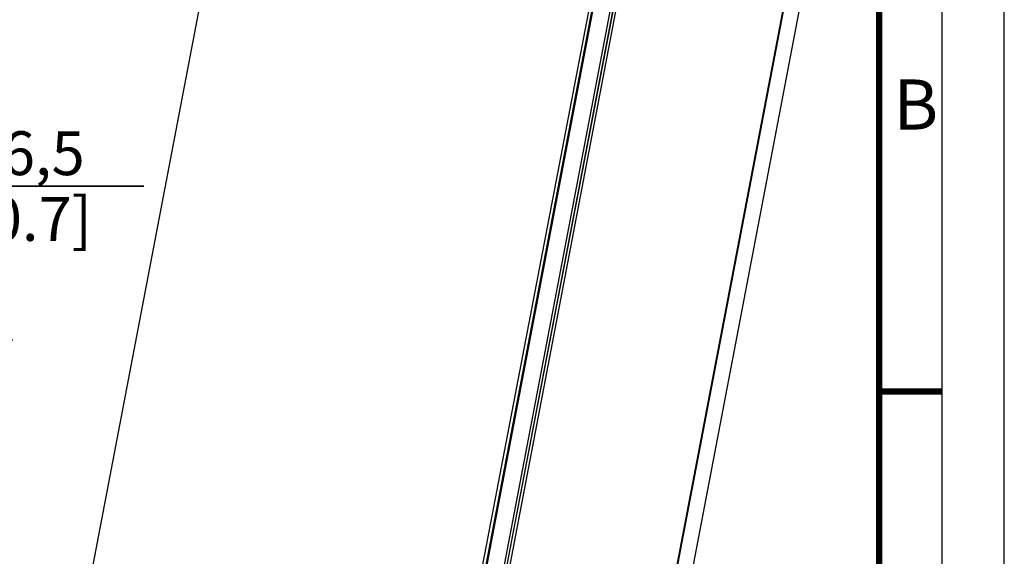
# Model space of a CAD drawing. Units: millimetres. Extents: x 0 to 420, y 0 to 297.
# Drawn here: x 341 to 420, y 185 to 228 of the extents above; entities that cross this region are included whole.
import ezdxf

# ---------------------------------------------------------------- set-up
doc = ezdxf.new("R2010")
doc.units = ezdxf.units.MM
doc.header["$LTSCALE"] = 23.1
doc.layers.get('0').update_dxf_attribs({"linetype": 'CONTINUOUS'})
doc.styles.get("Standard").update_dxf_attribs({"font": 'txt', "width": 0.8})
doc.styles.add('TEXTSTYLE_2', font='txt', dxfattribs={"width": 0.6})
doc.dimstyles.new('DIMSTYLE_3', dxfattribs={"dimtxt": 3.5, "dimasz": 3.5, "dimexe": 1, "dimexo": 0, "dimgap": 0.875, "dimtad": 1, "dimlfac": 7.692308, "dimdsep": 46, "dimtxsty": 'STANDARD', "dimblk": '_FILLED', "dimblk1": '_FILLED', "dimblk2": '_FILLED', "dimcen": 0.09, "dimadec": 1, "dimazin": 2, "dimtp": 0.8, "dimtm": 0.8, "dimtfac": 1, "dimtofl": 0, "dimtmove": 0, "dimatfit": 3, "dimldrblk": '_FILLED', "dimfxl": 1, "dimtolj": 1, "dimarcsym": 0})
doc.dimstyles.new('DIMSTYLE_5', dxfattribs={"dimtxt": 3.5, "dimasz": 3.5, "dimexe": 1, "dimexo": 0, "dimgap": 0.875, "dimtad": 1, "dimlfac": 7.692308, "dimdsep": 46, "dimtxsty": 'STANDARD', "dimblk": '_FILLED', "dimblk1": '_FILLED', "dimblk2": '_FILLED', "dimcen": 0.09, "dimadec": 1, "dimazin": 2, "dimtp": 0.2, "dimtm": 0.2, "dimtfac": 1, "dimtofl": 0, "dimtmove": 0, "dimatfit": 3, "dimldrblk": '_FILLED', "dimfxl": 1, "dimtolj": 1, "dimarcsym": 0})

# ---------------------------------------------------------------- blocks, each defined once
blk = doc.blocks.new('_FILLED')
at = {"color": 0, "linetype": 'BYBLOCK'}
blk.add_solid([(0, 0), (-1, 0.143), (-1, -0.143)], dxfattribs=at)
blk = doc.blocks.new('*D31')
at = {"color": 2, "linetype": 'CONTINUOUS'}
for p, q in [((331.809, 202.626), (340.807, 202.626)), ((339.807, 202.626), (339.807, 144.549)), ((339.807, 86.471), (339.807, 144.549)), ((333.532, 86.471), (340.807, 86.471))]:
    blk.add_line(p, q, dxfattribs=at)
at = {"color": 2, "linetype": 'CONTINUOUS', "xscale": 3.5, "yscale": 3.5, "zscale": 3.5}
for p, rotation in [((339.807, 202.626), 90), ((339.807, 86.471), 270)]:
    blk.add_blockref('_FILLED', p, dxfattribs=dict(at, rotation=rotation))
at = {"color": 2, "linetype": 'CONTINUOUS', "insert": (335.432, 143.149), "char_height": 3.5, "width": 16.8, "attachment_point": 2, "rotation": 90, "line_spacing_factor": 0.9}
blk.add_mtext('893,5\\P[35.2]', dxfattribs=at)
blk = doc.blocks.new('*D32')
at = {"color": 2, "linetype": 'CONTINUOUS'}
for p, q in [((331.809, 202.626), (331.809, 215.902)), ((333.954, 203.601), (333.954, 215.902)), ((331.809, 214.902), (326.809, 214.902)), ((326.809, 214.902), (332.882, 214.902)), ((351.276, 214.902), (332.882, 214.902)), ((333.954, 214.902), (351.276, 214.902))]:
    blk.add_line(p, q, dxfattribs=at)
at = {"color": 2, "linetype": 'CONTINUOUS', "xscale": 3.5, "yscale": 3.5, "zscale": 3.5}
blk.add_blockref('_FILLED', (331.809, 214.902), dxfattribs=at)
at = {"color": 2, "linetype": 'CONTINUOUS', "xscale": 3.5, "yscale": 3.5, "zscale": 3.5, "rotation": 180}
blk.add_blockref('_FILLED', (333.954, 214.902), dxfattribs=at)
at = {"color": 2, "linetype": 'CONTINUOUS', "insert": (337.276, 219.277), "char_height": 3.5, "width": 14, "attachment_point": 1, "line_spacing_factor": 0.9}
blk.add_mtext('16,5\\P[0.7]', dxfattribs=at)

msp = doc.modelspace()

# ---------------------------------------------------------------- linework, layer by layer
at = {"color": 7, "linetype": 'CONTINUOUS'}
for p, q in [((420, 0), (420, 297)), ((377.5194, 171.3349), (389.688, 235.0058)), ((377.7365, 171.3049), (389.7958, 234.4044)), ((377.743, 171.2589), (389.8023, 234.3584))]:
    msp.add_line(p, q, dxfattribs=at)
at = {"color": 2, "linetype": 'CONTINUOUS'}
msp.add_line((415, 292), (415, 5), dxfattribs=at)
at = {"color": 6, "linetype": 'CONTINUOUS'}
for p, q in [((358.4099, 243.3599), (346.2869, 179.9271)), ((376.0205, 171.1232), (388.2346, 235.0323)), ((388.2921, 235.0018), (376.078, 171.0928)), ((403.3902, 234.3688), (391.3309, 171.2693)), ((392.5896, 171.1401), (404.8037, 235.0492)), ((386.0356, 214.7294), (386.0509, 214.7295)), ((385.0042, 209.2529), (384.989, 209.2529)), ((385.0085, 209.2754), (384.9947, 209.2828))]:
    msp.add_line(p, q, dxfattribs=at)
at = {"color": 9, "linetype": 'CONTINUOUS'}
for p, q in [((387.9405, 234.9481), (374.9073, 166.753)), ((403.3292, 234.3513), (391.2698, 171.2518)), ((377.9489, 171.2136), (390.0082, 234.3131))]:
    msp.add_line(p, q, dxfattribs=at)
at = {"color": 7, "linetype": 'CONTINUOUS', "const_width": 0.5}
for points in [[(410, 287), (410, 10)], [(410, 198.5), (415, 198.5)]]:
    msp.add_lwpolyline(points, dxfattribs=at)
at = {"color": 6, "linetype": 'CONTINUOUS'}
for centre, radius, start, end in [((386.1298, 215.5516), 0.1226, 40.22845, 48.765559), ((386.0287, 215.5034), 0.2181, 303.485632, 309.289989), ((384.618, 208.1219), 0.2181, 303.485632, 309.289989), ((384.7191, 208.1702), 0.1226, 40.22845, 48.765559), ((383.2072, 200.7405), 0.2181, 303.485632, 309.289989), ((383.3084, 200.7887), 0.1226, 40.22845, 48.765559), ((381.8977, 193.4073), 0.1226, 40.22845, 48.765559), ((381.7965, 193.359), 0.2181, 303.485632, 309.289989), ((380.3858, 185.9776), 0.2181, 303.485632, 309.289989), ((380.487, 186.0258), 0.1226, 40.22845, 48.765559)]:
    msp.add_arc(centre, radius, start, end, dxfattribs=at)

# ---------------------------------------------------------------- texts
at = {"color": 2, "linetype": 'CONTINUOUS', "insert": (411.1382, 223.4146), "char_height": 4, "width": 2.4, "attachment_point": 1, "line_spacing_factor": 0.9, "style": 'TEXTSTYLE_2'}
msp.add_mtext('B', dxfattribs=at)

# ---------------------------------------------------------------- dimensions: what is measured, and where the dimension line sits
at = {"color": 2, "linetype": 'CONTINUOUS'}
for base, p1, angle, dimstyle, picture, middle in [((331.8094, 214.9017), (333.9544, 203.601), 180, 'DIMSTYLE_5', '*D32', (344.2763, 214.9017)), ((339.8071, 202.626), (333.5319, 86.471), 90, 'DIMSTYLE_3', '*D31', (339.8071, 144.5485))]:
    dim = msp.add_linear_dim(base=base, p1=p1, p2=(331.8094, 202.626), angle=angle, text='<>\\P[]', dimstyle=dimstyle, dxfattribs=at)
    dim.commit()
    dim.dimension.update_dxf_attribs({"geometry": picture, "text_midpoint": middle, "dimtype": 160})

doc.saveas('drawing.dxf')
